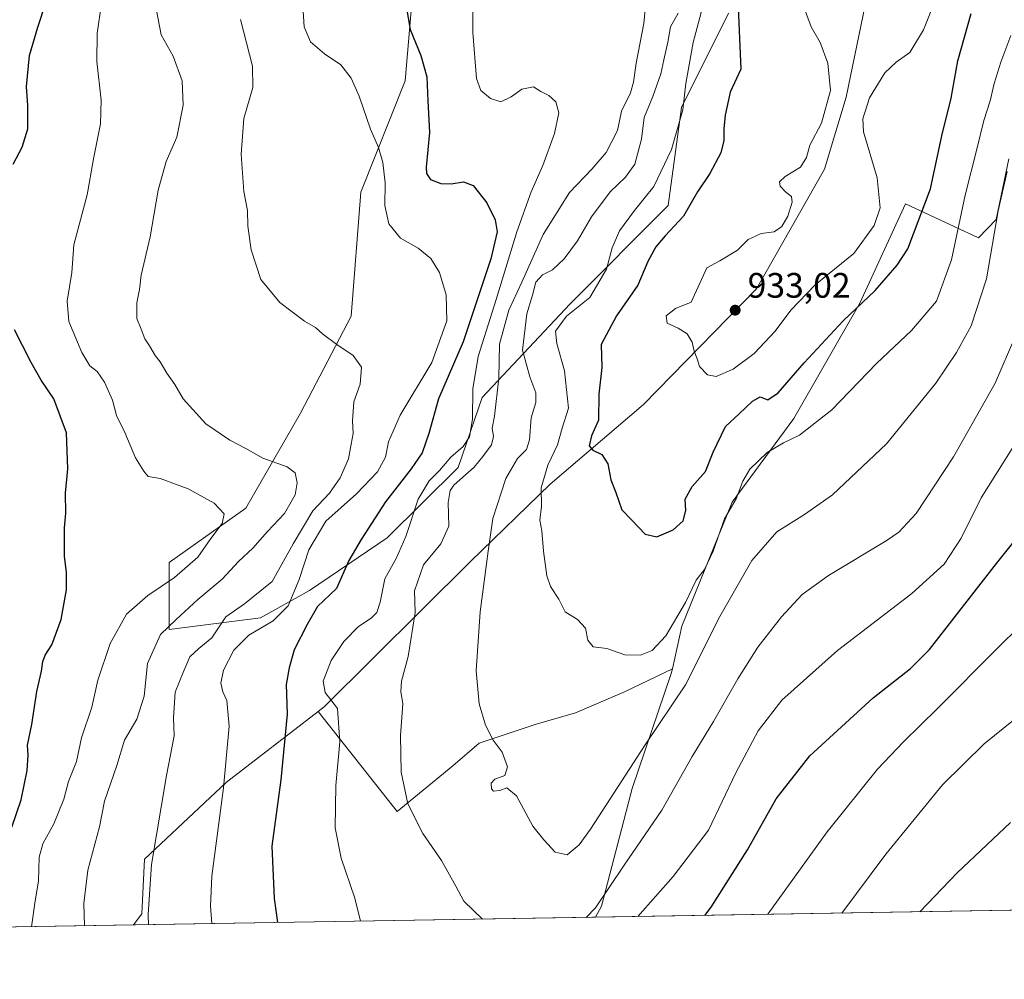
# Model space of a CAD drawing. Units: metres. Extents: x 614347 to 617803, y 4724750 to 4727121.
# Drawn here: x 615270 to 615548, y 4724750 to 4725022 of the extents above; entities that cross this region are included whole.
import ezdxf

# ---------------------------------------------------------------- set-up
doc = ezdxf.new("R2010")
doc.units = ezdxf.units.M
doc.header["$MEASUREMENT"] = 0
for name, color, linetype, lineweight in [('Arbolado forestal CxS', 92, 'Continuous', 0), ('Comarca CxS', 21, 'Continuous', 0), ('Comunidad Autónoma CxS', 142, 'Continuous', 0), ('Curva de nivel maestra', 30, 'Continuous', 30), ('Curva de nivel normal', 30, 'Continuous', 0), ('Entidad de ámbito territorial CxS', 92, 'Continuous', 0), ('Municipio CxS', 4, 'Continuous', 0), ('Prado CxS', 92, 'Continuous', 0), ('Provincia CxS', 1, 'Continuous', 0), ('Punto de cota en terreno', 7, 'Continuous', 0), ('Rótulo de punto de cota en terreno', 7, 'Continuous', 0)]:
    doc.layers.add(name, color=color, linetype=linetype, lineweight=lineweight)
doc.styles.add('Style-Arial', font='txt')

# ---------------------------------------------------------------- blocks, each defined once
blk = doc.blocks.new('*U19')
at = {"layer": 'Arbolado forestal CxS', "color": 92, "linetype": 'Continuous', "lineweight": 0}
for points in [[(615523.4617, 4725319.484099999, 947.4174000000058), (615518.7320999998, 4725289.574300001, 942.812300000005), (615517.1605000002, 4725260.973300001, 937.235400000005), (615520.1218999998, 4725224.8047, 938.2869999999967), (615523.7323000003, 4725187.374700001, 941.557799999995), (615524.8416999998, 4725146.7379, 943.1630000000005), (615522.8207, 4725102.2523, 940.0966000000045), (615520.0553000001, 4725067.284499999, 936.1114999999991), (615509.7096999995, 4725029.049699999, 932.6337000000058), (615503.7033000002, 4724999.7599, 930.3962999999932), (615497.5928999997, 4724979.361099999, 930.6728000000004), (615478.3103, 4724945.464500001, 932.1104999999952), (615446.3189000003, 4724912.683900001, 927.7360999999946), (615419.9215000002, 4724890.134299999, 920.0301000000036), (615397.3233000003, 4724868.2645, 913.1318000000028), (615355.9074999997, 4724827.113100001, 903.8080999999949), (615354.1967000002, 4724825.797300001, 903.1435999999958), (615328.2253000002, 4724805.818499999, 894.8537000000069), (615304.9940999999, 4724783.9419, 889.4340999999986), (615304.2219000002, 4724768.514900001, 889.593200000003), (615301.9020999996, 4724765.350600001, 888.925000000003), (614806.1228, 4724757.032400001, 869.747000000003)], [(615382.6442999998, 4725048.5777, 900.1980999999943), (615378.8564999999, 4725004.3761, 898.3874999999971), (615366.2351000002, 4724972.804300001, 893.4456999999967), (615363.5047000004, 4724937.7235, 891.4314000000013), (615349.2251000004, 4724910.238700001, 887.936600000001), (615333.6687000003, 4724883.374100001, 881.8686000000017), (615311.9615000002, 4724867.984300001, 877.452099999995), (615311.9611000001, 4724849.0415, 887.0095000000002), (615337.8400999998, 4724852.301300001, 892.2228999999934), (615351.7153000003, 4724860.0911, 896.2902000000032), (615373.7585000005, 4724874.966700001, 902.4541000000027), (615393.8399, 4724894.899499999, 907.5475000000006), (615400.5910999998, 4724914.671499999, 907.1411999999982), (615425.5553000001, 4724941.230900001, 918.9328999999999), (615453.3227000004, 4724969.0145, 923.4257000000072), (615457.1092999997, 4724996.7983, 919.4726999999986), (615470.4177000001, 4725023.493100001, 924.4432999999991)]]:
    blk.add_polyline3d(points, dxfattribs=at)
blk = doc.blocks.new('5PATER')
at = {"layer": 'Punto de cota en terreno', "linetype": 'Continuous', "lineweight": 0}
h = blk.add_hatch(color=51, dxfattribs=at)
edge = h.paths.add_edge_path()
edge.add_ellipse((0, 0), major_axis=(-0.1095731443231308, -0.1110710700762829), ratio=0.9994222409660322, start_angle=0, end_angle=360)

msp = doc.modelspace()

# ---------------------------------------------------------------- linework, layer by layer
at = {"layer": 'Arbolado forestal CxS', "color": 92, "linetype": 'Continuous', "lineweight": 0, "extrusion": (-0.1658617383288014, -0.002782791724534786, 0.9861450906579449), "elevation": -114326.4720546576, "flags": 128}
msp.add_lwpolyline([(-4713778.547511901, 685133.5190202342), (-4713778.5475119, 685000.8042526486)], dxfattribs=at)
at = {"layer": 'Arbolado forestal CxS', "color": 92, "linetype": 'Continuous', "lineweight": 0, "extrusion": (-0.03864256279070892, -0.0006483462109862588, 0.9992528869050902), "elevation": -25951.86532357147, "flags": 128}
msp.add_lwpolyline([(-4713778.371416391, 693991.9343017787), (-4713778.37141639, 693495.7145929277)], dxfattribs=at)
at = {"layer": 'Arbolado forestal CxS', "color": 92, "linetype": 'Continuous', "lineweight": 0}
for points in [[(615542.8998999996, 4725340.0449, 953.0026999999973), (615532.2067, 4725331.6579, 949.7087000000029), (615523.4617, 4725319.484099999, 947.4174000000058), (615518.7320999998, 4725289.574300001, 942.812300000005), (615517.1605000002, 4725260.973300001, 937.235400000005), (615520.1218999998, 4725224.8047, 938.2869999999967), (615523.7323000003, 4725187.374700001, 941.557799999995), (615524.8416999998, 4725146.7379, 943.1630000000005), (615522.8207, 4725102.2523, 940.0966000000045), (615520.0553000001, 4725067.284499999, 936.1114999999991), (615509.7096999995, 4725029.049699999, 932.6337000000058), (615503.7033000002, 4724999.7599, 930.3962999999932), (615497.5928999997, 4724979.361099999, 930.6728000000004), (615478.3103, 4724945.464500001, 932.1104999999952), (615446.3189000003, 4724912.683900001, 927.7360999999946), (615419.9215000002, 4724890.134299999, 920.0301000000036), (615397.3233000003, 4724868.2645, 913.1318000000028), (615355.9074999997, 4724827.113100001, 903.8080999999949), (615354.1967000002, 4724825.797300001, 903.1435999999958)], [(615542.8998999996, 4725340.0449, 953.0026999999973), (615532.2067, 4725331.6579, 949.7087000000029), (615523.4617, 4725319.484099999, 947.4174000000058), (615518.7320999998, 4725289.574300001, 942.812300000005), (615517.1605000002, 4725260.973300001, 937.235400000005), (615520.1218999998, 4725224.8047, 938.2869999999967), (615523.7323000003, 4725187.374700001, 941.557799999995), (615524.8416999998, 4725146.7379, 943.1630000000005), (615522.8207, 4725102.2523, 940.0966000000045), (615520.0553000001, 4725067.284499999, 936.1114999999991), (615509.7096999995, 4725029.049699999, 932.6337000000058), (615503.7033000002, 4724999.7599, 930.3962999999932), (615497.5928999997, 4724979.361099999, 930.6728000000004), (615478.3103, 4724945.464500001, 932.1104999999952), (615446.3189000003, 4724912.683900001, 927.7360999999946), (615419.9215000002, 4724890.134299999, 920.0301000000036), (615397.3233000003, 4724868.2645, 913.1318000000028), (615355.9074999997, 4724827.113100001, 903.8080999999949), (615354.1967000002, 4724825.797300001, 903.1435999999958)], [(615470.4177000001, 4725023.493100001, 924.4432999999991), (615457.1092999997, 4724996.7983, 919.4726999999986), (615453.3227000004, 4724969.0145, 923.4257000000072), (615425.5553000001, 4724941.230900001, 918.9328999999999), (615400.5910999998, 4724914.671499999, 907.1411999999982), (615393.8399, 4724894.899499999, 907.5475000000006), (615373.7585000005, 4724874.966700001, 902.4541000000027), (615351.7153000003, 4724860.0911, 896.2902000000032), (615337.8400999998, 4724852.301300001, 892.2228999999934), (615311.9611000001, 4724849.0415, 887.0095000000002), (615311.9615000002, 4724867.984300001, 877.452099999995), (615333.6687000003, 4724883.374100001, 881.8686000000017), (615349.2251000004, 4724910.238700001, 887.936600000001), (615363.5047000004, 4724937.7235, 891.4314000000013), (615366.2351000002, 4724972.804300001, 893.4456999999967), (615378.8564999999, 4725004.3761, 898.3874999999971), (615382.6442999998, 4725048.5777, 900.1980999999943)], [(615382.6442999998, 4725048.5777, 900.1980999999943), (615378.8564999999, 4725004.3761, 898.3874999999971), (615366.2351000002, 4724972.804300001, 893.4456999999967), (615363.5047000004, 4724937.7235, 891.4314000000013), (615349.2251000004, 4724910.238700001, 887.936600000001), (615333.6687000003, 4724883.374100001, 881.8686000000017), (615311.9615000002, 4724867.984300001, 877.452099999995), (615311.9611000001, 4724849.0415, 887.0095000000002)], [(615549.8136999998, 4724982.269500001, 916.3622999999935), (615546.2055000003, 4724965.0767, 916.0068999999932), (615541.1873000005, 4724959.933700001, 918.0034000000015), (615520.5604999998, 4724969.4759, 928.2066000000051), (615507.5582999998, 4724941.372099999, 926.3249000000069), (615488.8957000002, 4724908.752499999, 922.1670000000014), (615471.3982999995, 4724885.040899999, 921.2981000000001), (615457.2077000003, 4724849.9351, 920.3819999999978), (615454.4935, 4724837.909299999, 918.5363000000071), (615440.9203000005, 4724831.318499999, 919.1661000000023), (615427.0235000001, 4724825.433499999, 918.4216000000015), (615415.6353000002, 4724822.1195, 916.7244000000064), (615399.8274999997, 4724816.847899999, 914.4379999999946), (615392.2852999996, 4724810.405099999, 912.936600000001), (615376.5661000004, 4724797.5111, 909.0938000000025), (615354.1967000002, 4724825.797300001, 903.1435999999958), (615355.9074999997, 4724827.113100001, 903.8080999999949), (615397.3233000003, 4724868.2645, 913.1318000000028), (615419.9215000002, 4724890.134299999, 920.0301000000036), (615446.3189000003, 4724912.683900001, 927.7360999999946), (615478.3103, 4724945.464500001, 932.1104999999952), (615497.5928999997, 4724979.361099999, 930.6728000000004), (615503.7033000002, 4724999.7599, 930.3962999999932), (615509.7096999995, 4725029.049699999, 932.6337000000058)], [(615311.9611000001, 4724849.0415, 887.0095000000002), (615337.8400999998, 4724852.301300001, 892.2228999999934), (615351.7153000003, 4724860.0911, 896.2902000000032), (615373.7585000005, 4724874.966700001, 902.4541000000027), (615393.8399, 4724894.899499999, 907.5475000000006), (615400.5910999998, 4724914.671499999, 907.1411999999982), (615425.5553000001, 4724941.230900001, 918.9328999999999), (615453.3227000004, 4724969.0145, 923.4257000000072), (615457.1092999997, 4724996.7983, 919.4726999999986), (615470.4177000001, 4725023.493100001, 924.4432999999991)], [(615549.8136999998, 4724982.269500001, 916.3622999999935), (615546.2055000003, 4724965.0767, 916.0068999999932), (615541.1873000005, 4724959.933700001, 918.0034000000015), (615520.5604999998, 4724969.4759, 928.2066000000051), (615507.5582999998, 4724941.372099999, 926.3249000000069), (615488.8957000002, 4724908.752499999, 922.1670000000014), (615471.3982999995, 4724885.040899999, 921.2981000000001), (615457.2077000003, 4724849.9351, 920.3819999999978), (615454.4935, 4724837.909299999, 918.5363000000071)], [(615354.1967000002, 4724825.797300001, 903.1435999999958), (615376.5661000004, 4724797.5111, 909.0938000000025), (615392.2852999996, 4724810.405099999, 912.936600000001), (615399.8274999997, 4724816.847899999, 914.4379999999946), (615415.6353000002, 4724822.1195, 916.7244000000064), (615427.0235000001, 4724825.433499999, 918.4216000000015), (615440.9203000005, 4724831.318499999, 919.1661000000023), (615454.4935, 4724837.909299999, 918.5363000000071)], [(615354.1967000002, 4724825.797300001, 903.1435999999958), (615376.5661000004, 4724797.5111, 909.0938000000025), (615392.2852999996, 4724810.405099999, 912.936600000001), (615399.8274999997, 4724816.847899999, 914.4379999999946), (615415.6353000002, 4724822.1195, 916.7244000000064), (615427.0235000001, 4724825.433499999, 918.4216000000015), (615440.9203000005, 4724831.318499999, 919.1661000000023), (615454.4935, 4724837.909299999, 918.5363000000071)], [(615454.4935, 4724837.909299999, 918.5363000000071), (615454.1895000003, 4724836.5601, 918.2697000000045), (615443.1429000003, 4724804.033500001, 914.533899999995), (615434.4055000005, 4724770.6667, 910.9603000000062), (615432.7597000003, 4724767.5463, 910.9403000000021)], [(615354.1967000002, 4724825.797300001, 903.1435999999958), (615328.2253000002, 4724805.818499999, 894.8537000000069), (615304.9940999999, 4724783.9419, 889.4340999999986), (615304.2219000002, 4724768.514900001, 889.593200000003), (615301.9020999996, 4724765.3507, 888.925000000003)]]:
    msp.add_polyline3d(points, dxfattribs=at)
msp.add_polyline3d([(615432.7597000003, 4724767.546200001, 910.9403000000021), (615301.9020999996, 4724765.350600001, 888.925000000003), (615304.2219000002, 4724768.514900001, 889.593200000003), (615304.9940999999, 4724783.9419, 889.4340999999986), (615328.2253000002, 4724805.818499999, 894.8537000000069), (615354.1967000002, 4724825.797300001, 903.1435999999958), (615376.5661000004, 4724797.5111, 909.0938000000025), (615392.2852999996, 4724810.405099999, 912.936600000001), (615399.8274999997, 4724816.847899999, 914.4379999999946), (615415.6353000002, 4724822.1195, 916.7244000000064), (615427.0235000001, 4724825.433499999, 918.4216000000015), (615440.9203000005, 4724831.318499999, 919.1661000000023), (615454.4935, 4724837.909299999, 918.5363000000071), (615454.1895000003, 4724836.5601, 918.2697000000045), (615443.1429000003, 4724804.033500001, 914.533899999995), (615434.4055000005, 4724770.6667, 910.9603000000062)], close=True, dxfattribs=at)
at = {"layer": 'Comarca CxS', "color": 21, "linetype": 'Continuous', "lineweight": 0, "flags": 128}
msp.add_lwpolyline([(617727.6331905529, 4724806.049667588), (614385.1900008639, 4724749.969982726), (614384.6188995255, 4724784.545602705), (614346.9800008634, 4727063.279982701)], dxfattribs=at)
at = {"layer": 'Comunidad Autónoma CxS', "color": 142, "linetype": 'Continuous', "lineweight": 0, "flags": 128}
msp.add_lwpolyline([(617727.6331905529, 4724806.049667588), (614385.1900008639, 4724749.969982726), (614384.6188995255, 4724784.545602705), (614346.9800008634, 4727063.279982701), (615151.1592445547, 4727076.774772993), (616152.4672260573, 4727093.577545925), (617177.4520546192, 4727110.77763586), (617760.4000008889, 4727120.559982704), (617774.6996244756, 4726280.343593607), (617781.6220184411, 4725873.598001504), (617799.7700008893, 4724807.259982726)], close=True, dxfattribs=at)
at = {"layer": 'Curva de nivel maestra', "color": 30, "linetype": 'Continuous', "lineweight": 30, "flags": 128}
for points, elevation in [([(615267.8300000001, 4724980.7501), (615270.3600000005, 4724985.5801), (615271.9299999997, 4724990.7601), (615271.9900000002, 4724997.350099999), (615271.5999999996, 4725002.7601), (615272.4100000003, 4725011.550100001), (615274.7999999998, 4725019.5601), (615277.0300000003, 4725026.450099999), (615279.29, 4725031.2601), (615279.9400000004, 4725035.0001), (615278.79, 4725041.7401), (615275.5999999996, 4725049.3301), (615272.1500000004, 4725054.790100001), (615271.1799999997, 4725058.120100001), (615269.0599999996, 4725063.360099999)], 875), ([(615378.5800000001, 4725028.9101), (615380.2800000003, 4725018.9101), (615383.2800000003, 4725011.5001), (615384.9199999999, 4725005.4801), (615385.25, 4724998.6501), (615385.6799999997, 4724989.6801), (615384.7699999996, 4724979.890100001), (615384.8600000005, 4724978.0701), (615385.9600000001, 4724976.420100001), (615388.9500000002, 4724975.280099999), (615391.8700000001, 4724975.1501), (615395.2999999998, 4724975.780099999), (615398.1200000001, 4724974.720100001), (615401.9500000002, 4724969.790100001), (615404.2999999998, 4724964.940099999), (615404.9000000004, 4724961.610099999), (615403.0499999998, 4724953.9301), (615395.2699999996, 4724930.460100001), (615388.29, 4724914.300100001), (615385.5700000003, 4724904.470100001), (615383.6299999999, 4724899.0001), (615380.54, 4724894.470100001), (615373.2199999997, 4724885.190099999), (615366.3899999997, 4724874.530099999), (615362.8399999999, 4724868.520099999), (615359.3799999999, 4724860.630100001), (615354.04, 4724855.530099999), (615351.04, 4724850.4101), (615347.3600000005, 4724843.280099999), (615345.9600000001, 4724838.120100001), (615345.1699999999, 4724833.390100001), (615345.3700000001, 4724825.020099999), (615343.5999999996, 4724806.4801), (615341.04, 4724787.6801), (615341.7100000001, 4724772.850099999), (615342.6388999998, 4724766.034299999)], 900), ([(615472.9900000002, 4725027.340100001), (615473.8600000005, 4725007.620100001), (615470.8799999999, 4725001.140100001), (615469.4800000006, 4724994.6501), (615469.0599999996, 4724990.7301), (615469.0999999996, 4724987.450099999), (615468.1900000004, 4724983.940099999), (615465.1399999997, 4724978.130100001), (615461.6200000001, 4724972.950099999), (615457.6399999997, 4724966.0001), (615452.4100000003, 4724960.4901), (615449.7800000003, 4724957.340100001), (615447.5700000003, 4724953.170100001), (615444.7199999997, 4724946.4901), (615438.6799999997, 4724937.770099999), (615434.3600000005, 4724929.6601), (615434.5300000003, 4724923.220100001), (615433.7000000002, 4724915.630100001), (615433.6200000001, 4724908.300100001), (615431.5700000003, 4724903.800100001), (615430.9000000004, 4724901.0101), (615431.9800000006, 4724899.7301), (615434.5199999996, 4724898.540100001), (615436.2400000002, 4724895.920100001), (615437.04, 4724891.380100001), (615438.4400000004, 4724887.780099999), (615440.2000000002, 4724882.880100001), (615442.9800000006, 4724879.9901), (615446.79, 4724875.9901), (615450.1299999999, 4724875.210100001), (615454.7400000002, 4724877.220100001), (615457.5599999996, 4724879.7401), (615458.3399999999, 4724882.6801), (615458.1200000001, 4724885.860099999), (615460.0999999996, 4724889.450099999), (615463.8799999999, 4724893.720100001), (615466.0800000001, 4724899.190099999), (615469.5199999996, 4724906.440099999), (615473.3899999997, 4724910.0701), (615477.1699999999, 4724913.6801), (615479.3899999997, 4724914.850099999), (615481.5, 4724914.030099999), (615484.4699999997, 4724915.9801), (615491.7800000003, 4724924.4801), (615502.8200000003, 4724936.4001), (615511.9600000001, 4724944.970100001), (615518.1900000004, 4724952.1801), (615521.1299999999, 4724956.8201), (615527.5800000001, 4724973.7301), (615530.79, 4724988.7301), (615533.4100000003, 4724999.470100001), (615535.3700000001, 4725010.020099999), (615539.0700000003, 4725023.4101)], 925), ([(615267.4800000006, 4724793.0801), (615270.0899999999, 4724800.790100001), (615271.7999999998, 4724809.0601), (615272.0199999996, 4724813.380100001), (615271.8700000001, 4724816.2301), (615273.1100000005, 4724822.140100001), (615274.5300000003, 4724831.460100001), (615275.8399999999, 4724837.200099999), (615276.2199999997, 4724839.970100001), (615276.9100000003, 4724841.720100001), (615278.7999999998, 4724844.630100001), (615281.3700000001, 4724851.870100001), (615282.9400000004, 4724860.270099999), (615282.9500000002, 4724865.210100001), (615282.3200000003, 4724869.700099999), (615282.4000000004, 4724874.2401), (615282.3300000001, 4724877.780099999), (615282.6900000004, 4724881.960100001), (615282.6799999997, 4724887.630100001), (615283.3399999999, 4724894.4901), (615282.8899999997, 4724904.6801), (615279.3700000001, 4724914.280099999), (615275.7199999997, 4724919.5801), (615272.9199999999, 4724924.590100001), (615268.1500000004, 4724933.8101)], 875), ([(615463.6908999998, 4724768.065300001), (615465.4500000002, 4724770.390100001), (615475.7400000002, 4724786.620100001), (615483.8899999997, 4724801.030099999), (615493.4699999997, 4724813.2401), (615511.4000000004, 4724829.640100001), (615521.9000000004, 4724838.0001), (615527.3099999996, 4724843.340100001), (615546.3200000003, 4724867.700099999), (615561.4400000004, 4724886.690099999)], 900)]:
    msp.add_lwpolyline(points, dxfattribs=dict(at, elevation=elevation))
at = {"layer": 'Curva de nivel normal', "color": 30, "linetype": 'Continuous', "lineweight": 0, "flags": 128}
for points, elevation in [([(615398.0499999998, 4725039.050100001), (615398.0199999996, 4725018.020099999), (615399.0199999996, 4725005.020099999), (615400.2400000002, 4725001.5701), (615403, 4724999.3301), (615405.9600000001, 4724998.4101), (615408.8700000001, 4724999.790100001), (615411.8399999999, 4725001.9801), (615415.2000000002, 4725002.620100001), (615417.2599999999, 4725001.290100001), (615419.5300000003, 4725000.1601), (615421.4699999997, 4724998.4001), (615422.3499999996, 4724995.2401), (615421.1500000004, 4724989.460100001), (615417.8399999999, 4724980.4101), (615414.4900000002, 4724972.950099999), (615410.4500000002, 4724961.620100001), (615404.5899999999, 4724942.470100001), (615399.4900000002, 4724926.3201), (615398, 4724917.140100001), (615397.9100000003, 4724908.5601), (615397.0800000001, 4724903.540100001), (615395.2199999997, 4724900.770099999), (615391.7699999996, 4724897.770099999), (615388.5599999996, 4724893.9801), (615385.6100000005, 4724891.0801), (615382.4900000002, 4724885.9101), (615379.0300000003, 4724875.300100001), (615376.3300000001, 4724869.300100001), (615373.0300000003, 4724863.3201), (615371.7000000002, 4724856.700099999), (615370.7800000003, 4724853.770099999), (615369.1600000003, 4724852.220100001), (615365.5800000001, 4724849.840100001), (615361.4800000006, 4724845.5601), (615357.8399999999, 4724840.2601), (615355.5999999996, 4724834.420100001), (615356.1699999999, 4724831.130100001), (615359.6200000001, 4724826.600099999), (615360.2800000003, 4724817.200099999), (615359.2100000001, 4724804.870100001), (615359.04, 4724792.860099999), (615360.6699999999, 4724784.3101), (615364.5899999999, 4724772.970100001), (615366.2117999997, 4724766.4297)], 905), ([(615532.4400000004, 4725035.940099999), (615525.6600000003, 4725018.8201), (615521.7000000002, 4725012.3301), (615517.8700000001, 4725009.620100001), (615514.6200000001, 4725006.620100001), (615510.2800000003, 4724999.530099999), (615508.4800000006, 4724993.5801), (615508.6200000001, 4724989.920100001), (615512.5099999999, 4724976.850099999), (615513.3600000005, 4724968.370100001), (615511.6799999997, 4724963.4001), (615505.8600000005, 4724955.4901), (615494.9000000004, 4724946.590100001), (615488.04, 4724939.450099999), (615483.6399999997, 4724933.420100001), (615477.7000000002, 4724927.1601), (615471.7100000001, 4724922.700099999), (615466.8600000005, 4724920.6601), (615464.4299999997, 4724921.120100001), (615462.1500000004, 4724923.4801), (615461.54, 4724925.630100001), (615460.6799999997, 4724927.7601), (615460.1200000001, 4724930.3301), (615458.6500000004, 4724932.670100001), (615456.1100000005, 4724934.340100001), (615453.0199999996, 4724935.7601), (615452.75, 4724937.800100001), (615455.3499999996, 4724939.9301), (615459.7800000003, 4724941.630100001), (615464.2199999997, 4724951.360099999), (615467.9199999999, 4724953.380100001), (615472.9600000001, 4724956.420100001), (615476, 4724959.460100001), (615479.6200000001, 4724961.1501), (615483.2800000003, 4724961.550100001), (615485.54, 4724963.0701), (615487.1600000003, 4724966.0001), (615488.3899999997, 4724969.9801), (615488.2400000002, 4724971.620100001), (615486.6200000001, 4724972.800100001), (615485.04, 4724974.540100001), (615484.8600000005, 4724975.700099999), (615486.4600000001, 4724977.210100001), (615490.7699999996, 4724979.850099999), (615492.4400000004, 4724982.640100001), (615493.4100000003, 4724986.110099999), (615496.6900000004, 4724992.360099999), (615499.25, 4725001.5601), (615498.4800000006, 4725009.360099999), (615496.3600000005, 4725015.210100001), (615493.7999999998, 4725019.640100001), (615491.3300000001, 4725026.210100001)], 930), ([(615324.0428999999, 4724765.722200001), (615323.7199999997, 4724770.700099999), (615324.0599999996, 4724779.170100001), (615327.4100000003, 4724804.210100001), (615328.9699999997, 4724821.640100001), (615328.3399999999, 4724828.890100001), (615327.2199999997, 4724831.3101), (615326.6399999997, 4724833.770099999), (615327.3899999997, 4724837.4901), (615330.2599999999, 4724843.130100001), (615334.5300000003, 4724847.4001), (615341.4800000006, 4724851.450099999), (615345.6500000004, 4724855.720100001), (615348.8200000003, 4724863.120100001), (615351.5, 4724871.530099999), (615356.3700000001, 4724879.630100001), (615365.04, 4724887.390100001), (615370.9699999997, 4724893.670100001), (615373.2699999996, 4724897.7601), (615374.0999999996, 4724902.140100001), (615377.3700000001, 4724909.720100001), (615386.3799999999, 4724924.5801), (615390.5800000001, 4724936.370100001), (615390.4400000004, 4724943.7401), (615388.5700000003, 4724950.0701), (615386.0599999996, 4724954.0601), (615382.5199999996, 4724956.950099999), (615377.4800000006, 4724959.840100001), (615374.1900000004, 4724963.8201), (615373.0899999999, 4724969.090100001), (615373.1699999999, 4724975.4901), (615372.54, 4724981.2601), (615371.2800000003, 4724985.450099999), (615369, 4724990.6601), (615365.7999999998, 4725000.020099999), (615363.5099999999, 4725005.0701), (615360.6399999997, 4725008.860099999), (615355.9400000004, 4725011.940099999), (615352.0599999996, 4725015.390100001), (615350.2599999999, 4725019.6501), (615349.6299999999, 4725028.5001)], 895), ([(615400.7410000004, 4724767.0089), (615395.4000000004, 4724772.050100001), (615393.2100000001, 4724776.360099999), (615389.0700000003, 4724783.5601), (615383.8300000001, 4724791.210100001), (615379.6200000001, 4724799.620100001), (615377.6799999997, 4724808.620100001), (615377.5199999996, 4724819.020099999), (615378.1600000003, 4724827.940099999), (615377.5999999996, 4724831.460100001), (615377.75, 4724834.380100001), (615379.6500000004, 4724841.4001), (615381.6799999997, 4724853.790100001), (615381.4600000001, 4724859.960100001), (615384.04, 4724867.300100001), (615388.9500000002, 4724873.300100001), (615391.1699999999, 4724878.300100001), (615391.0099999999, 4724884.960100001), (615391.5899999999, 4724888.370100001), (615392.6900000004, 4724889.960100001), (615398.3799999999, 4724894.960100001), (615400.8200000003, 4724897.960100001), (615403.2699999996, 4724901.300100001), (615403.8399999999, 4724903.630100001), (615403.4800000006, 4724905.960100001), (615404.1200000001, 4724909.4001), (615405.3099999996, 4724920.120100001), (615405.54, 4724929.7401), (615408.1799999997, 4724939.370100001), (615411.8600000005, 4724947.360099999), (615417.9000000004, 4724960.860099999), (615425.3799999999, 4724972.720100001), (615431.6600000003, 4724979.3101), (615435.7100000001, 4724984.090100001), (615438.9299999997, 4724990.300100001), (615440.1200000001, 4724995.790100001), (615442.5999999996, 4725000.940099999), (615443.5, 4725003.920100001), (615444.25, 4725009.370100001), (615446.4400000004, 4725020.610099999), (615447.2000000002, 4725028.670100001)], 910), ([(615292.7999999998, 4725026.120100001), (615291.5599999996, 4725017.880100001), (615291.4800000006, 4725009.800100001), (615292.7599999999, 4724998.860099999), (615292.5199999996, 4724992.200099999), (615290.54, 4724982.300100001), (615288.8099999996, 4724972.020099999), (615284.9900000002, 4724957.870100001), (615284.4400000004, 4724950.0601), (615283.1100000005, 4724941.9301), (615283.5599999996, 4724936.1801), (615287.2400000002, 4724927.390100001), (615289.5300000003, 4724923.630100001), (615291.5899999999, 4724922.0101), (615293.7199999997, 4724919.040100001), (615295.9500000002, 4724913.960100001), (615297.0599999996, 4724909.630100001), (615299.4299999997, 4724904.790100001), (615302.4600000001, 4724897.590100001), (615304.79, 4724893.840100001), (615306, 4724892.3101), (615309.4400000004, 4724891.7501), (615317.4199999999, 4724888.870100001), (615324.7000000002, 4724884.7601), (615327.5599999996, 4724881.7301), (615327.0300000003, 4724879.020099999), (615323.8399999999, 4724874.780099999), (615320.1399999997, 4724869.4901), (615313.5099999999, 4724863.710100001), (615305.9600000001, 4724858.640100001), (615299.9000000004, 4724853.350099999), (615295.3300000001, 4724845.030099999), (615291.8399999999, 4724834.640100001), (615290.0499999998, 4724826.970100001), (615287.1799999997, 4724818.3101), (615285.7800000003, 4724811.640100001), (615283.5, 4724805.970100001), (615282.2000000002, 4724800.970100001), (615279.3600000005, 4724793.970100001), (615276.1799999997, 4724788.3101), (615275.1900000004, 4724784.5801), (615274.9800000006, 4724777.7401), (615274.0899999999, 4724772.1601), (615273.0513000004, 4724764.866699999)], 880), ([(615308.3700000001, 4725024.2301), (615309.7199999997, 4725017.380100001), (615313.0800000001, 4725011.300100001), (615315.6399999997, 4725004.350099999), (615315.9199999999, 4724997.450099999), (615314.1399999997, 4724988.390100001), (615311.1699999999, 4724981.4801), (615308.8399999999, 4724973.4101), (615306.5899999999, 4724960.1501), (615304.0199999996, 4724949.300100001), (615303.5499999998, 4724945.300100001), (615302.8399999999, 4724941.460100001), (615302.8600000005, 4724937.020099999), (615304.0499999998, 4724934.050100001), (615305.1200000001, 4724931.3301), (615306.4600000001, 4724929.280099999), (615308.0199999996, 4724926.5601), (615309.4100000003, 4724924.7401), (615311.3399999999, 4724921.540100001), (615313.6100000005, 4724918.4101), (615315.9699999997, 4724914.3101), (615318.7300000006, 4724911.300100001), (615322.4100000003, 4724907.220100001), (615329.1500000004, 4724902.630100001), (615333.6799999997, 4724900.2301), (615338.4900000002, 4724897.470100001), (615345.4299999997, 4724895.0601), (615347.6799999997, 4724893.360099999), (615348.2400000002, 4724890.4901), (615347.6900000004, 4724887.090100001), (615344.6299999999, 4724881.8201), (615339.8799999999, 4724876.7401), (615335.7199999997, 4724872.0001), (615331.6500000004, 4724868.2601), (615327, 4724863.220100001), (615320.0999999996, 4724857.5001), (615314, 4724851.840100001), (615309.5300000003, 4724847.5701), (615305.8600000005, 4724839.420100001), (615304.9199999999, 4724830.100099999), (615302.8200000003, 4724823.590100001), (615299.3399999999, 4724817.640100001), (615297.1699999999, 4724810.5101), (615293.7199999997, 4724800.360099999), (615292.2400000002, 4724793.120100001), (615289, 4724780.880100001), (615287.8099999996, 4724771.470100001), (615288.0553000001, 4724765.1184)], 885), ([(615549.3300000001, 4724978.6501), (615546.7999999998, 4724967.5801), (615543.4600000001, 4724948.300100001), (615539.1100000005, 4724935.0101), (615534.9900000002, 4724927.460100001), (615529.0700000003, 4724918.7501), (615515.1399999997, 4724901.600099999), (615499.8799999999, 4724887.120100001), (615491.9400000004, 4724881.530099999), (615484.0800000001, 4724876.640100001), (615476.9800000006, 4724868.530099999), (615467.9000000004, 4724852.720100001), (615458.2599999999, 4724833.300100001), (615446.7599999999, 4724816.3101), (615431.3099999996, 4724792.450099999), (615428.0999999996, 4724788.050100001), (615424.6799999997, 4724785.1801), (615421.2999999998, 4724785.9801), (615418.1299999999, 4724789.4801), (615415.0099999999, 4724793.360099999), (615410.3700000001, 4724801.870100001), (615407.6399999997, 4724804.1801), (615405.6200000001, 4724803.460100001), (615403.8799999999, 4724803.2401), (615403.25, 4724803.890100001), (615403.1799999997, 4724805.470100001), (615404.1900000004, 4724806.600099999), (615407.04, 4724807.670100001), (615407.7699999996, 4724810.100099999), (615406.3399999999, 4724814.2501), (615403.7599999999, 4724817.690099999), (615401.5599999996, 4724821.890100001), (615399.79, 4724828.0001), (615398.9199999999, 4724837.3301), (615400.0499999998, 4724854.030099999), (615402.3399999999, 4724871.1801), (615403.6399999997, 4724880.4301), (615407.3300000001, 4724891.770099999), (615410.6299999999, 4724897.370100001), (615413.2000000002, 4724900.0001), (615414.0199999996, 4724902.720100001), (615414.5099999999, 4724908.960100001), (615415.8600000005, 4724913.300100001), (615415.8700000001, 4724916.020099999), (615414.1699999999, 4724920.5701), (615412.0899999999, 4724928.100099999), (615413.2999999998, 4724938.4001), (615414.9199999999, 4724943.630100001), (615415.8600000005, 4724947.300100001), (615417.75, 4724949.4301), (615420.5099999999, 4724950.8201), (615423.9000000004, 4724953.940099999), (615427.5899999999, 4724959.030099999), (615431.5899999999, 4724965.8101), (615436.8600000005, 4724972.880100001), (615441.2199999997, 4724977.030099999), (615443.8399999999, 4724980.770099999), (615445.79, 4724987.790100001), (615446.5199999996, 4724993.940099999), (615448.9699999997, 4724999.9301), (615451.2199999997, 4725006.350099999), (615452.04, 4725010.3101), (615453.2199999997, 4725015.2601), (615453.9600000001, 4725019.610099999), (615456.1600000003, 4725023.460100001)], 915), ([(615550.3300000001, 4725017.220100001), (615547.5099999999, 4725009.6501), (615545.6200000001, 4725003.630100001), (615544.5300000003, 4724998.710100001), (615542.7199999997, 4724993.1501), (615540.7599999999, 4724984.950099999), (615537.4000000004, 4724971.950099999), (615533.5, 4724953.620100001), (615529.3399999999, 4724941.960100001), (615522.2000000002, 4724933.630100001), (615512.3499999996, 4724924.300100001), (615499.6100000005, 4724911.200099999), (615490.54, 4724903.9801), (615485.9400000004, 4724901.880100001), (615481.3600000005, 4724899.140100001), (615476.4199999999, 4724894.380100001), (615474.4100000003, 4724890.9801), (615472.5899999999, 4724885.960100001), (615469.2999999998, 4724880.350099999), (615466.0899999999, 4724871.1601), (615463.6299999999, 4724866.0101), (615461.2199999997, 4724862.960100001), (615458.1900000004, 4724856.630100001), (615452.6100000005, 4724847.170100001), (615448.7999999998, 4724843.0801), (615445.4299999997, 4724841.700099999), (615441.0599999996, 4724841.8101), (615435.9000000004, 4724843.590100001), (615432.0599999996, 4724844.0601), (615430.5099999999, 4724845.970100001), (615429.9199999999, 4724849.350099999), (615427.5999999996, 4724851.8201), (615424.1699999999, 4724853.9901), (615422.3399999999, 4724857.610099999), (615419.9900000002, 4724861.1501), (615418.9299999997, 4724864.2401), (615418, 4724871.200099999), (615417.5700000003, 4724876.960100001), (615417, 4724879.9801), (615417.4000000004, 4724883.9101), (615417.3300000001, 4724889.100099999), (615419.2599999999, 4724895.4901), (615422, 4724901.300100001), (615423.29, 4724905.960100001), (615425.0700000003, 4724911.630100001), (615423.9600000001, 4724922.2401), (615421.7599999999, 4724929.9801), (615421.4299999997, 4724933.460100001), (615424.5199999996, 4724937.700099999), (615431.1100000005, 4724943.020099999), (615435.8600000005, 4724951.0001), (615437.4699999997, 4724957.0801), (615439.5199999996, 4724961.9001), (615443.7999999998, 4724967.620100001), (615449.2199999997, 4724974.4301), (615454.2199999997, 4724984.870100001), (615457.4400000004, 4724996.130100001), (615458.2999999998, 4725003.5701), (615460.4100000003, 4725015.220100001), (615463.04, 4725025.090100001)], 920), ([(615332.2300000006, 4725021.6601), (615335.6100000005, 4725008.5001), (615335.6500000004, 4725002.4301), (615333.1399999997, 4724993.700099999), (615332.3499999996, 4724983.610099999), (615333.0999999996, 4724973.040100001), (615334.2199999997, 4724967.620100001), (615334.2999999998, 4724963.1801), (615335.2599999999, 4724956.520099999), (615337.9800000006, 4724948.120100001), (615343.3399999999, 4724941.5801), (615350.3399999999, 4724936.3301), (615353.4699999997, 4724934.5001), (615355.4600000001, 4724932.6801), (615359.4800000006, 4724929.670100001), (615364.0599999996, 4724926.5701), (615366.4199999999, 4724923.2501), (615366.0800000001, 4724918.5001), (615364.3099999996, 4724913.4301), (615363.9000000004, 4724908.090100001), (615364.1399999997, 4724904.4801), (615363.5700000003, 4724901.4301), (615362.7699999996, 4724897.300100001), (615360.4000000004, 4724891.960100001), (615357.4000000004, 4724887.630100001), (615352.6600000003, 4724882.630100001), (615347.0700000003, 4724873.300100001), (615341.1500000004, 4724862.630100001), (615333.3399999999, 4724856.300100001), (615328.0499999998, 4724852.630100001), (615324.1100000005, 4724846.640100001), (615320.3499999996, 4724843.640100001), (615317.8799999999, 4724841.3101), (615316.1399999997, 4724837.3101), (615313.6500000004, 4724831.2301), (615313.2599999999, 4724823.9901), (615313.4199999999, 4724818.9001), (615311.2300000006, 4724807.640100001), (615306.9800000006, 4724782.5001), (615306.04, 4724768.3101), (615306.1859999998, 4724765.422599999)], 890), ([(615551.6799999997, 4724932.170100001), (615545.8799999999, 4724918.7601), (615534.0700000003, 4724897.9001), (615523.5199999996, 4724881.800100001), (615518.6500000004, 4724876.600099999), (615515.04, 4724874.140100001), (615498.6900000004, 4724864.300100001), (615491.2800000003, 4724858.9301), (615485.3799999999, 4724852.5801), (615478.6900000004, 4724843.9801), (615473.0599999996, 4724835.030099999), (615466.1799999997, 4724822.920100001), (615460.0700000003, 4724813.020099999), (615451.4699999997, 4724797.8201), (615440.8499999996, 4724782.3101), (615432.7400000002, 4724770.200099999), (615430.0674000002, 4724767.501)], 910), ([(615444.7204999998, 4724767.7468), (615454.7400000002, 4724779.040100001), (615464.7199999997, 4724792.2301), (615472.4400000004, 4724808.460100001), (615478.79, 4724820.3301), (615485.4800000006, 4724829.0101), (615501.2599999999, 4724843.0701), (615522.2800000003, 4724859.190099999), (615531.4400000004, 4724867.460100001), (615536.29, 4724874.870100001), (615541.9199999999, 4724886.270099999), (615554.9000000004, 4724906.880100001)], 905), ([(615559.4900000002, 4724856.5001), (615546.5, 4724843.630100001), (615529.6100000005, 4724826.600099999), (615519.9400000004, 4724817.220100001), (615512.6100000005, 4724809.420100001), (615498.3700000001, 4724791.700099999), (615481.5573000005, 4724768.364900001)], 895), ([(615502.4516000003, 4724768.715500001), (615514.9500000002, 4724785.380100001), (615530.9699999997, 4724805.040100001), (615542.8300000001, 4724816.590100001), (615556.4400000004, 4724827.710100001)], 890), ([(615524.5511999996, 4724769.086300001), (615535.0999999996, 4724780.110099999), (615550.2199999997, 4724794.380100001)], 885)]:
    msp.add_lwpolyline(points, dxfattribs=dict(at, elevation=elevation))
at = {"layer": 'Entidad de ámbito territorial CxS', "color": 92, "linetype": 'Continuous', "lineweight": 0, "flags": 128}
msp.add_lwpolyline([(617727.6331905529, 4724806.049667588), (614385.1900008639, 4724749.969982726)], dxfattribs=at)
at = {"layer": 'Municipio CxS', "color": 4, "linetype": 'Continuous', "lineweight": 0, "flags": 128}
msp.add_lwpolyline([(617727.6331905529, 4724806.049667588), (614385.1900008639, 4724749.969982726)], dxfattribs=at)
at = {"layer": 'Prado CxS', "color": 92, "linetype": 'Continuous', "lineweight": 0, "extrusion": (0.2524002631815809, 0.00423487001096355, 0.9676136486335127), "elevation": 176225.6051507297, "flags": 128}
msp.add_lwpolyline([(4713778.123900643, -672057.065837855), (4713778.123900643, -671883.1824104018)], dxfattribs=at)
at = {"layer": 'Prado CxS', "color": 92, "linetype": 'Continuous', "lineweight": 0}
for points in [[(615600.9879000002, 4724770.3687, 867.0458999999975), (615432.7597000003, 4724767.546200001, 910.9403000000021), (615434.4055000005, 4724770.6667, 910.9603000000062), (615443.1429000003, 4724804.033500001, 914.533899999995), (615454.1895000003, 4724836.5601, 918.2697000000045), (615454.4935, 4724837.909299999, 918.5363000000071), (615457.2077000003, 4724849.9351, 920.3819999999978), (615471.3982999995, 4724885.040899999, 921.2981000000001), (615488.8957000002, 4724908.752499999, 922.1670000000014), (615507.5582999998, 4724941.372099999, 926.3249000000069), (615520.5604999998, 4724969.4759, 928.2066000000051), (615541.1873000005, 4724959.933700001, 918.0034000000015), (615546.2055000003, 4724965.0767, 916.0068999999932), (615549.8136999998, 4724982.269500001, 916.3622999999935)], [(615549.8136999998, 4724982.269500001, 916.3622999999935), (615546.2055000003, 4724965.0767, 916.0068999999932), (615541.1873000005, 4724959.933700001, 918.0034000000015), (615520.5604999998, 4724969.4759, 928.2066000000051), (615507.5582999998, 4724941.372099999, 926.3249000000069), (615488.8957000002, 4724908.752499999, 922.1670000000014), (615471.3982999995, 4724885.040899999, 921.2981000000001), (615457.2077000003, 4724849.9351, 920.3819999999978), (615454.4935, 4724837.909299999, 918.5363000000071)], [(615454.4935, 4724837.909299999, 918.5363000000071), (615454.1895000003, 4724836.5601, 918.2697000000045), (615443.1429000003, 4724804.033500001, 914.533899999995), (615434.4055000005, 4724770.6667, 910.9603000000062), (615432.7597000003, 4724767.5463, 910.9403000000021)]]:
    msp.add_polyline3d(points, dxfattribs=at)
at = {"layer": 'Provincia CxS', "color": 1, "linetype": 'Continuous', "lineweight": 0, "flags": 128}
msp.add_lwpolyline([(617727.6331905529, 4724806.049667588), (614385.1900008639, 4724749.969982726), (614384.6188995255, 4724784.545602705), (614346.9800008634, 4727063.279982701), (615151.1592445547, 4727076.774772993), (616152.4672260573, 4727093.577545925), (617177.4520546192, 4727110.77763586), (617760.4000008889, 4727120.559982704), (617774.6996244756, 4726280.343593607), (617781.6220184411, 4725873.598001504), (617799.7700008893, 4724807.259982726)], close=True, dxfattribs=at)

# ---------------------------------------------------------------- block references
at = {"layer": 'Arbolado forestal CxS', "color": 92, "linetype": 'Continuous', "lineweight": 0}
msp.add_blockref('*U19', (0, 0), dxfattribs=at)
at = {"layer": 'Punto de cota en terreno', "color": 7, "linetype": 'Continuous', "lineweight": 0, "xscale": 10, "yscale": 10, "zscale": 10}
msp.add_blockref('5PATER', (615472.29, 4724939.41, 933.0200000000042), dxfattribs=at)

# ---------------------------------------------------------------- texts
at = {"layer": 'Rótulo de punto de cota en terreno', "color": 7, "linetype": 'Continuous', "lineweight": 0, "style": 'Style-Arial'}
msp.add_text('933,02', height=7.000000000000002, dxfattribs=at).set_placement((615475.8178000003, 4724942.937799999))

doc.saveas('drawing.dxf')
